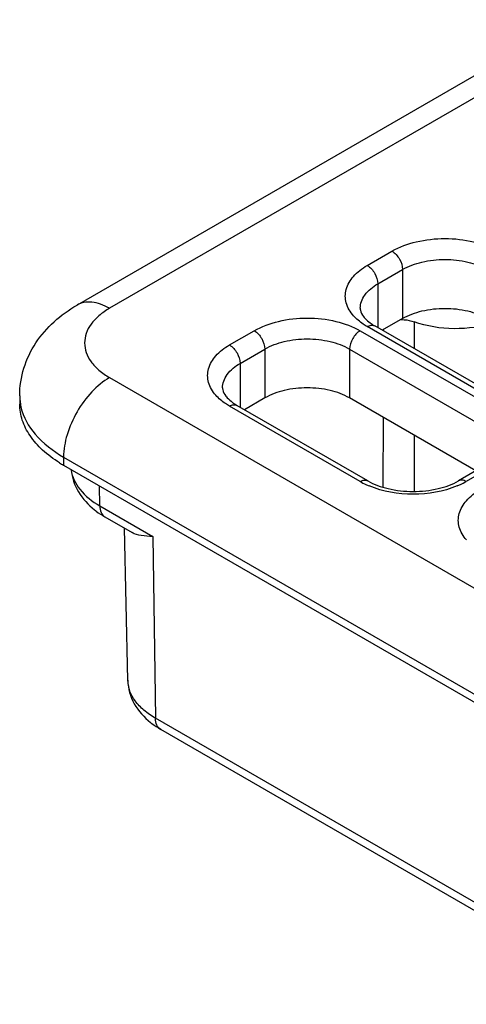
# Model space of a CAD drawing. Units: millimetres. Extents: x 415 to 625, y 83 to 380.
# Drawn here: x 530 to 539, y 248 to 268 of the extents above; entities that cross this region are included whole.
import ezdxf

# ---------------------------------------------------------------- set-up
doc = ezdxf.new("R2010")
doc.units = ezdxf.units.MM
doc.header["$LTSCALE"] = 16.335
doc.layers.add('COMPONENTI_DI_ASSIEME', color=7, linetype='CONTINUOUS')

msp = doc.modelspace()

# ---------------------------------------------------------------- linework, layer by layer
at = {"layer": 'COMPONENTI_DI_ASSIEME', "color": 7, "linetype": 'Continuous'}
for p, q in [((541.178, 268.214), (531.278, 262.499)), ((539.856, 260.572), (537.24, 262.082)), ((537.797, 262.23), (537.39, 261.995)), ((530.13, 260.679), (530.13, 260.516)), ((535.039, 260.638), (534.632, 260.403)), ((539.265, 259.179), (536.736, 260.638)), ((537.099, 258.979), (534.482, 260.49)), ((531.009, 259.291), (562.122, 241.328)), ((539.415, 259.265), (538.92, 258.979)), ((531.838, 258.256), (532.383, 257.942)), ((532.296, 254.984), (532.231, 258.03)), ((561.946, 237.264), (532.954, 254.002))]:
    msp.add_line(p, q, dxfattribs=at)
at = {"layer": 'COMPONENTI_DI_ASSIEME', "color": 9, "linetype": 'Continuous'}
for p, q in [((541.828, 268.15), (531.928, 262.435)), ((537.09, 263.292), (537.585, 263.578)), ((537.302, 262.924), (537.797, 263.21)), ((537.797, 263.21), (537.797, 262.23)), ((537.302, 262.924), (537.302, 262.046)), ((538.029, 262.164), (538.029, 261.626)), ((534.332, 261.7), (534.827, 261.986)), ((536.949, 261.986), (539.565, 260.475)), ((539.706, 260.557), (537.09, 262.067)), ((537.409, 262.006), (537.409, 261.984)), ((534.544, 261.332), (535.039, 261.618)), ((535.039, 261.618), (535.039, 260.638)), ((536.736, 261.618), (536.736, 260.638)), ((536.736, 261.618), (539.353, 260.108)), ((534.544, 261.332), (534.544, 260.454)), ((531.928, 261.047), (563.041, 243.084)), ((536.949, 258.965), (534.332, 260.475)), ((537.406, 260.252), (537.404, 258.851)), ((538.03, 259.892), (538.03, 258.767)), ((531.009, 259.454), (531.009, 259.291)), ((531.009, 259.454), (562.122, 241.492)), ((539.565, 259.25), (539.07, 258.965)), ((531.735, 258.478), (531.729, 258.876)), ((531.735, 258.478), (532.795, 257.866)), ((532.795, 257.866), (532.851, 254.224)), ((561.842, 237.486), (532.851, 254.224))]:
    msp.add_line(p, q, dxfattribs=at)
at = {"layer": 'COMPONENTI_DI_ASSIEME', "color": 7, "linetype": 'Continuous'}
for centre, radius, start, end in [((532.372, 261.654), 2.728, 238.0718, 240.0086), ((532.62, 259.651), 1.598, 231.6657, 233.1521), ((533.704, 255.34), 1.533, 231.6166, 232.8602)]:
    msp.add_arc(centre, radius, start, end, dxfattribs=at)
at = {"layer": 'COMPONENTI_DI_ASSIEME', "color": 9, "linetype": 'Continuous'}
for centre, radius, start, end in [((537.705, 260.278), 1.515, 240.0671, 244.8498), ((538.314, 260.278), 1.515, 295.1506, 299.9333), ((537.787, 260.449), 1.705, 244.8012, 247.2793), ((538.232, 260.449), 1.705, 292.7241, 295.1992)]:
    msp.add_arc(centre, radius, start, end, dxfattribs=at)
for points, knots in [([(537.585, 263.578), (537.736, 263.665), (538.086, 263.792), (538.646, 263.852), (539.206, 263.792), (539.556, 263.665), (539.706, 263.578)], [0, 0, 0, 0, 0.237236, 0.499999, 0.762763, 1, 1, 1, 1]), ([(537.585, 263.578), (537.648, 263.541), (537.747, 263.427), (537.797, 263.283), (537.797, 263.21)], [0, 0, 0, 0, 0.499999, 1, 1, 1, 1]), ([(536.816, 262.285), (536.75, 262.359), (536.646, 262.527), (536.645, 262.83), (536.812, 263.101), (536.988, 263.233), (537.09, 263.292)], [0, 0, 0, 0, 0.243654, 0.466699, 0.710018, 1, 1, 1, 1]), ([(537.09, 263.292), (537.153, 263.256), (537.253, 263.141), (537.302, 262.997), (537.302, 262.924)], [0, 0, 0, 0, 0.499999, 1, 1, 1, 1]), ([(537.797, 263.21), (537.918, 263.28), (538.198, 263.381), (538.646, 263.43), (539.094, 263.381), (539.374, 263.28), (539.494, 263.21)], [0, 0, 0, 0, 0.237247, 0.499999, 0.762753, 1, 1, 1, 1]), ([(536.951, 262.435), (536.951, 262.48), (536.968, 262.576), (537.069, 262.762), (537.203, 262.867), (537.302, 262.924)], [0, 0, 0, 0, 0.218408, 0.452257, 1, 1, 1, 1]), ([(531.928, 262.435), (531.871, 262.467), (531.758, 262.521), (531.583, 262.564), (531.42, 262.56), (531.321, 262.524), (531.278, 262.499)], [0, 0, 0, 0, 0.289535, 0.549106, 0.782249, 1, 1, 1, 1]), ([(531.928, 262.435), (531.854, 262.392), (531.718, 262.298), (531.556, 262.128), (531.454, 261.94), (531.419, 261.741), (531.454, 261.541), (531.556, 261.353), (531.718, 261.183), (531.854, 261.09), (531.928, 261.047)], [0, 0, 0, 0, 0.144764, 0.274544, 0.391121, 0.499999, 0.608877, 0.725455, 0.855235, 1, 1, 1, 1]), ([(537.09, 262.067), (537.063, 262.083), (536.964, 262.145), (536.873, 262.22), (536.816, 262.285)], [0, 0, 0, 0, 0.266076, 1, 1, 1, 1]), ([(534.827, 261.986), (534.978, 262.072), (535.328, 262.199), (535.888, 262.26), (536.448, 262.199), (536.798, 262.072), (536.949, 261.986)], [0, 0, 0, 0, 0.237236, 0.499999, 0.762763, 1, 1, 1, 1]), ([(537.09, 262.067), (537.115, 262.081), (537.164, 262.102), (537.22, 262.094), (537.24, 262.082)], [0, 0, 0, 0, 0.550022, 1, 1, 1, 1]), ([(534.827, 261.986), (534.89, 261.949), (534.99, 261.834), (535.039, 261.691), (535.039, 261.618)], [0, 0, 0, 0, 0.499999, 1, 1, 1, 1]), ([(536.949, 261.986), (536.886, 261.949), (536.786, 261.834), (536.736, 261.691), (536.736, 261.618)], [0, 0, 0, 0, 0.499998, 1, 1, 1, 1]), ([(534.058, 260.693), (533.992, 260.766), (533.888, 260.935), (533.888, 261.238), (534.054, 261.509), (534.23, 261.641), (534.332, 261.7)], [0, 0, 0, 0, 0.243654, 0.466699, 0.710018, 1, 1, 1, 1]), ([(534.332, 261.7), (534.395, 261.663), (534.495, 261.549), (534.544, 261.405), (534.544, 261.332)], [0, 0, 0, 0, 0.499999, 1, 1, 1, 1]), ([(535.039, 261.618), (535.16, 261.688), (535.44, 261.789), (535.888, 261.838), (536.336, 261.789), (536.616, 261.688), (536.736, 261.618)], [0, 0, 0, 0, 0.237247, 0.499999, 0.762753, 1, 1, 1, 1]), ([(534.193, 260.842), (534.193, 260.888), (534.21, 260.983), (534.311, 261.17), (534.445, 261.275), (534.544, 261.332)], [0, 0, 0, 0, 0.218408, 0.452257, 1, 1, 1, 1]), ([(531.928, 261.047), (531.798, 260.971), (531.551, 260.763), (531.263, 260.369), (531.065, 259.923), (531.009, 259.605), (531.009, 259.454)], [0, 0, 0, 0, 0.237246, 0.499998, 0.762752, 1, 1, 1, 1]), ([(534.332, 260.475), (534.305, 260.491), (534.206, 260.552), (534.115, 260.628), (534.058, 260.693)], [0, 0, 0, 0, 0.266076, 1, 1, 1, 1]), ([(534.332, 260.475), (534.357, 260.489), (534.407, 260.51), (534.462, 260.502), (534.482, 260.49)], [0, 0, 0, 0, 0.550022, 1, 1, 1, 1]), ([(530.156, 260.453), (530.201, 260.255), (530.433, 259.849), (530.798, 259.576), (531.009, 259.454)], [0, 0, 0, 0, 0.454791, 1, 1, 1, 1]), ([(531.162, 259.2), (531.18, 259.058), (531.328, 258.759), (531.585, 258.565), (531.735, 258.478)], [0, 0, 0, 0, 0.451988, 1, 1, 1, 1]), ([(536.949, 258.965), (536.973, 258.979), (537.023, 258.999), (537.078, 258.991), (537.099, 258.979)], [0, 0, 0, 0, 0.550022, 1, 1, 1, 1]), ([(539.07, 258.965), (539.045, 258.979), (538.996, 258.999), (538.94, 258.991), (538.92, 258.979)], [0, 0, 0, 0, 0.550022, 1, 1, 1, 1]), ([(538.891, 258.876), (538.615, 258.761), (538.009, 258.661), (537.404, 258.761), (537.128, 258.876)], [0, 0, 0, 0, 0.499996, 1, 1, 1, 1]), ([(539.078, 257.794), (539.013, 257.868), (538.909, 258.036), (538.908, 258.339), (539.075, 258.611), (539.251, 258.742), (539.353, 258.801)], [0, 0, 0, 0, 0.243654, 0.466699, 0.710018, 1, 1, 1, 1]), ([(531.735, 258.478), (531.735, 258.432), (531.748, 258.346), (531.805, 258.275), (531.838, 258.256)], [0, 0, 0, 0, 0.549264, 1, 1, 1, 1]), ([(532.851, 254.224), (532.769, 254.271), (532.62, 254.373), (532.441, 254.559), (532.326, 254.765), (532.298, 254.913), (532.296, 254.984)], [0, 0, 0, 0, 0.289114, 0.548799, 0.782279, 1, 1, 1, 1]), ([(532.954, 254.002), (532.921, 254.021), (532.864, 254.091), (532.852, 254.177), (532.851, 254.224)], [0, 0, 0, 0, 0.450736, 1, 1, 1, 1])]:
    msp.add_open_spline(points, degree=3, knots=knots, dxfattribs=at)
at = {"layer": 'COMPONENTI_DI_ASSIEME', "color": 7, "linetype": 'Continuous'}
for points, knots in [([(530.13, 260.679), (530.13, 260.867), (530.188, 261.243), (530.434, 261.756), (530.807, 262.184), (531.115, 262.405), (531.278, 262.499)], [0, 0, 0, 0, 0.250103, 0.499392, 0.748355, 1, 1, 1, 1]), ([(536.951, 262.435), (536.951, 262.423), (536.956, 262.362), (536.988, 262.305), (537.017, 262.267)], [0, 0, 0, 0, 0.197211, 1, 1, 1, 1]), ([(537.017, 262.267), (537.025, 262.256), (537.064, 262.21), (537.11, 262.17), (537.148, 262.142)], [0, 0, 0, 0, 0.219132, 1, 1, 1, 1]), ([(537.797, 262.23), (537.918, 262.3), (538.198, 262.402), (538.646, 262.45), (539.094, 262.402), (539.374, 262.3), (539.494, 262.23)], [0, 0, 0, 0, 0.237246, 0.499999, 0.762753, 1, 1, 1, 1]), ([(537.148, 262.142), (537.155, 262.137), (537.185, 262.115), (537.216, 262.096), (537.24, 262.082)], [0, 0, 0, 0, 0.238563, 1, 1, 1, 1]), ([(537.758, 262.208), (537.782, 262.208), (537.874, 262.205), (537.965, 262.187), (538.029, 262.164)], [0, 0, 0, 0, 0.258353, 1, 1, 1, 1]), ([(539.639, 262.147), (539.38, 262.06), (538.831, 261.986), (538.284, 262.071), (538.029, 262.164)], [0, 0, 0, 0, 0.50162, 1, 1, 1, 1]), ([(534.193, 260.842), (534.193, 260.83), (534.198, 260.77), (534.23, 260.713), (534.259, 260.675)], [0, 0, 0, 0, 0.197211, 1, 1, 1, 1]), ([(536.736, 260.638), (536.616, 260.708), (536.336, 260.809), (535.888, 260.858), (535.44, 260.809), (535.16, 260.708), (535.039, 260.638)], [0, 0, 0, 0, 0.237247, 0.500001, 0.762753, 1, 1, 1, 1]), ([(530.93, 259.339), (530.809, 259.414), (530.591, 259.575), (530.331, 259.865), (530.168, 260.182), (530.13, 260.407), (530.13, 260.516)], [0, 0, 0, 0, 0.287615, 0.546119, 0.780124, 1, 1, 1, 1]), ([(534.259, 260.675), (534.268, 260.664), (534.306, 260.618), (534.353, 260.578), (534.391, 260.55)], [0, 0, 0, 0, 0.219132, 1, 1, 1, 1]), ([(534.391, 260.55), (534.398, 260.544), (534.427, 260.523), (534.458, 260.504), (534.482, 260.49)], [0, 0, 0, 0, 0.238563, 1, 1, 1, 1]), ([(531.161, 259.2), (531.175, 259.045), (531.283, 258.734), (531.504, 258.497), (531.629, 258.397)], [0, 0, 0, 0, 0.493297, 1, 1, 1, 1]), ([(537.099, 258.979), (537.225, 258.906), (537.526, 258.8), (538.009, 258.748), (538.492, 258.8), (538.794, 258.906), (538.92, 258.979)], [0, 0, 0, 0, 0.232312, 0.499991, 0.767677, 1, 1, 1, 1]), ([(532.795, 257.866), (532.717, 257.866), (532.577, 257.872), (532.437, 257.91), (532.383, 257.942)], [0, 0, 0, 0, 0.55304, 1, 1, 1, 1]), ([(532.296, 254.984), (532.299, 254.822), (532.395, 254.491), (532.622, 254.241), (532.752, 254.138)], [0, 0, 0, 0, 0.494387, 1, 1, 1, 1])]:
    msp.add_open_spline(points, degree=3, knots=knots, dxfattribs=at)
at = {"layer": 'COMPONENTI_DI_ASSIEME', "color": 9, "linetype": 'Continuous'}
msp.add_open_spline([(530.13, 260.679), (530.13, 260.603), (530.139, 260.527), (530.156, 260.453)], degree=3, dxfattribs=at)
at = {"layer": 'COMPONENTI_DI_ASSIEME', "color": 7, "linetype": 'Continuous'}
for points in [[(531.662, 258.372), (531.718, 258.33), (531.777, 258.291), (531.838, 258.256)], [(532.779, 254.118), (532.835, 254.076), (532.894, 254.037), (532.954, 254.002)]]:
    msp.add_open_spline(points, degree=3, dxfattribs=at)

doc.saveas('drawing.dxf')
